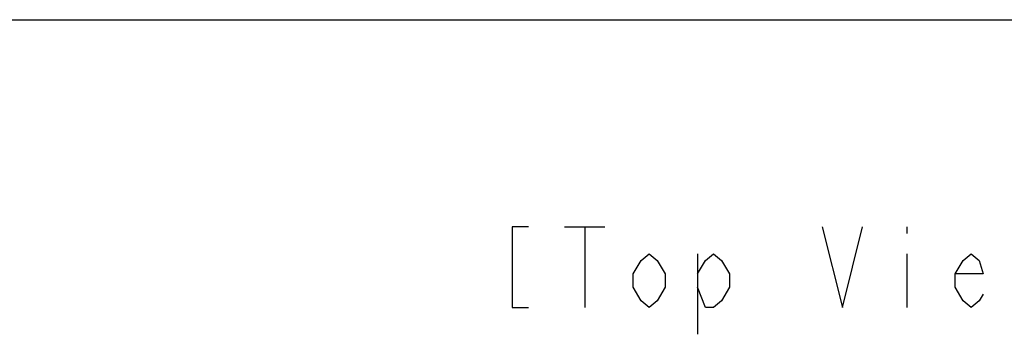
# Model space of a CAD drawing. Extents: x 0 to 1189, y 0 to 841.
# Drawn here: x 306 to 611, y 743 to 841 of the extents above; entities that cross this region are included whole.
import ezdxf

# ---------------------------------------------------------------- set-up
doc = ezdxf.new("R2010")
doc.units = 0
doc.header["$LTSCALE"] = 65.395
doc.layers.get('0').update_dxf_attribs({"linetype": 'CONTINUOUS'})

msp = doc.modelspace()

# ---------------------------------------------------------------- linework, layer by layer
at = {"color": 7, "linetype": 'CONTINUOUS'}
msp.add_line((0, 841), (1189, 841), dxfattribs=at)
at = {"color": 2, "linetype": 'CONTINUOUS'}
for p, q in [((474.872, 776.728), (487.372, 776.728)), ((481.122, 776.728), (481.122, 751.728)), ((581.122, 776.728), (581.122, 774.645)), ((516.122, 768.395), (516.122, 743.395)), ((581.122, 768.395), (581.122, 751.728))]:
    msp.add_line(p, q, dxfattribs=at)
for points in [[(463.622, 776.728), (458.622, 776.728), (458.622, 751.728), (463.622, 751.728)], [(554.872, 776.728), (561.122, 751.728), (567.372, 776.728)], [(506.122, 757.978), (503.622, 753.812), (501.122, 751.728), (498.622, 753.812), (496.122, 757.978), (496.122, 762.145), (498.622, 766.312), (501.122, 768.395), (503.622, 766.312), (506.122, 762.145), (506.122, 757.978)], [(516.122, 762.145), (518.622, 766.312), (521.122, 768.395), (523.622, 766.312), (526.122, 762.145), (526.122, 757.978), (523.622, 753.812), (521.122, 751.728), (518.622, 751.728), (516.122, 757.978)], [(604.872, 755.895), (603.622, 753.812), (601.122, 751.728), (598.622, 753.812), (596.122, 757.978), (596.122, 762.145), (598.622, 766.312), (601.122, 768.395), (603.622, 766.312), (604.872, 762.145), (596.122, 762.145)]]:
    msp.add_lwpolyline(points, dxfattribs=at)

doc.saveas('drawing.dxf')
